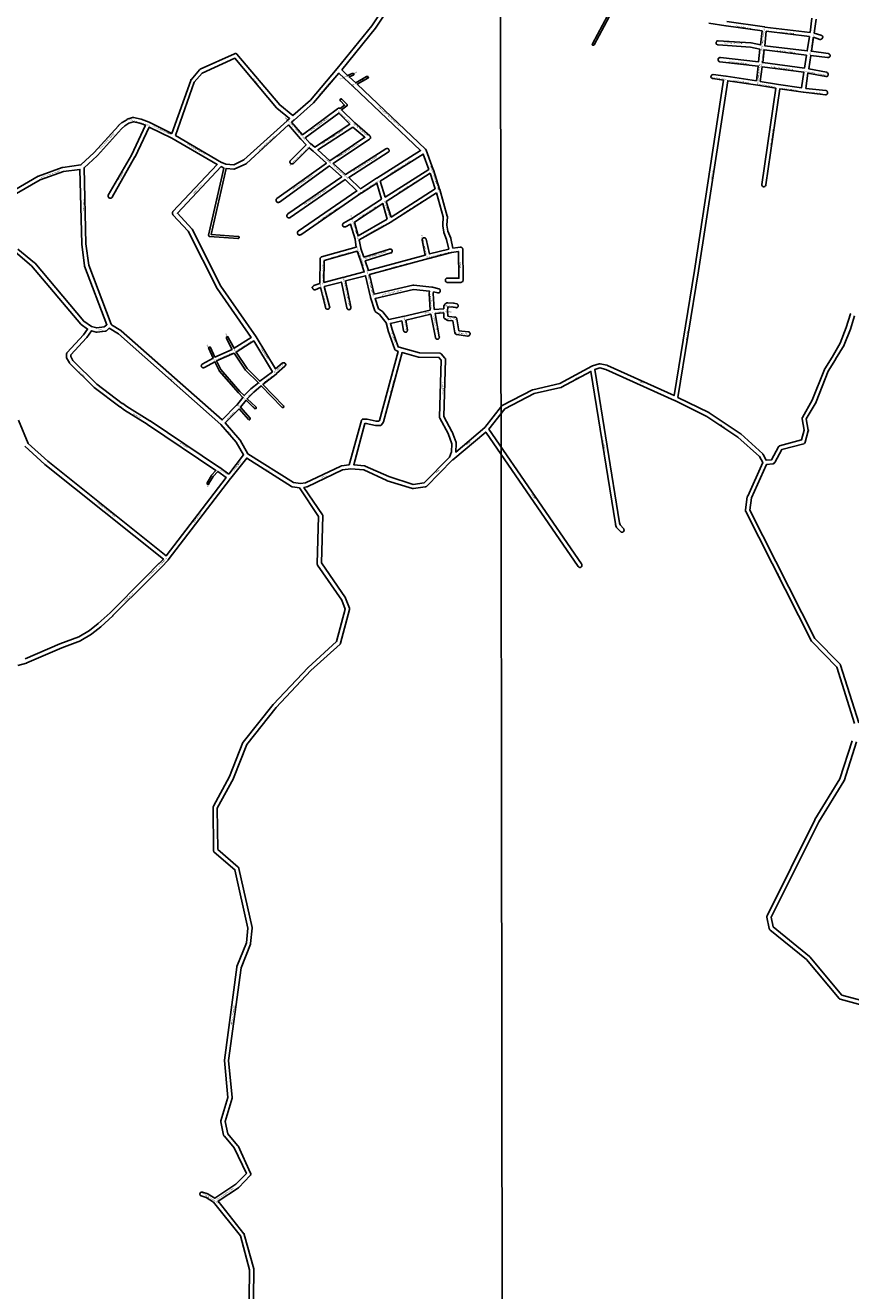
# Model space of a CAD drawing. Extents: x 171026 to 200000, y 1646564 to 1690907.
# Drawn here: x 184186 to 186541, y 1664234 to 1667842 of the extents above; entities that cross this region are included whole.
import ezdxf

# ---------------------------------------------------------------- set-up
doc = ezdxf.new("R2010")
doc.units = 0
doc.header["$MEASUREMENT"] = 0
for name, color, linetype in [('LOGRADOURO', 170, 'Continuous'), ('MALHA10', 1, 'Continuous'), ('Quadras', 7, 'Continuous')]:
    doc.layers.add(name, color=color, linetype=linetype)

# ---------------------------------------------------------------- blocks, each defined once
blk = doc.blocks.new('MALHA10')
at = {"layer": 'MALHA10', "extrusion": (-1.22461e-16, 0, -1)}
blk.add_line((185548.3, 1663200), (185541, 1668743), dxfattribs=at)

msp = doc.modelspace()

# ---------------------------------------------------------------- linework, layer by layer
at = {"layer": 'Quadras', "color": 7, "linetype": 'Continuous'}
for points in [[(184156, 1667373), (184223, 1667412), (184224, 1667412), (184291, 1667437), (184292, 1667437), (184293, 1667437), (184345, 1667444), (184383, 1667479), (184452, 1667555), (184452, 1667556), (184462, 1667565), (184462, 1667565), (184463, 1667565), (184476, 1667573), (184476, 1667573), (184477, 1667574), (184492, 1667579), (184493, 1667579), (184494, 1667579), (184495, 1667579), (184496, 1667579), (184516, 1667574), (184517, 1667574), (184540, 1667566), (184540, 1667565), (184541, 1667565), (184604, 1667534), (184658, 1667685), (184658, 1667686), (184658, 1667687), (184659, 1667687), (184683, 1667715), (184684, 1667716), (184685, 1667716), (184685, 1667717), (184783, 1667761), (184784, 1667762), (184785, 1667762), (184786, 1667762), (184787, 1667762), (184788, 1667761), (184789, 1667761), (184790, 1667760), (184790, 1667760), (184912, 1667615), (184949, 1667585), (185000, 1667629), (185076, 1667719), (185175, 1667841), (185318, 1668056)], [(185331, 1668054), (185185, 1667834), (185185, 1667834), (185089, 1667715)], [(185866, 1667893), (185809, 1667786), (185809, 1667786), (185808, 1667785), (185808, 1667785), (185808, 1667785), (185807, 1667785), (185807, 1667785), (185806, 1667785), (185806, 1667785), (185805, 1667785), (185805, 1667785), (185804, 1667786), (185804, 1667786), (185804, 1667787), (185804, 1667787), (185803, 1667788), (185804, 1667788), (185804, 1667789), (185804, 1667789), (185861, 1667896)], [(185089, 1667715), (185105, 1667699), (185119, 1667705), (185120, 1667705), (185120, 1667705), (185121, 1667705), (185121, 1667705), (185122, 1667705), (185122, 1667705), (185123, 1667704), (185123, 1667704), (185123, 1667703), (185123, 1667703), (185123, 1667702), (185123, 1667702), (185123, 1667701), (185123, 1667701), (185123, 1667701), (185122, 1667700), (185122, 1667700), (185122, 1667700), (185110, 1667695), (185129, 1667678), (185160, 1667696), (185161, 1667696), (185161, 1667696), (185162, 1667696), (185162, 1667696), (185163, 1667696), (185163, 1667696), (185164, 1667695), (185164, 1667695), (185164, 1667695), (185164, 1667694), (185165, 1667694), (185165, 1667693), (185165, 1667693), (185164, 1667692), (185164, 1667692), (185164, 1667691), (185164, 1667691), (185163, 1667691), (185133, 1667674), (185328, 1667489), (185328, 1667488), (185329, 1667488), (185329, 1667487), (185330, 1667486), (185350, 1667431), (185350, 1667431), (185351, 1667430), (185368, 1667375), (185369, 1667374), (185390, 1667298), (185390, 1667297), (185391, 1667297), (185391, 1667296), (185389, 1667272), (185392, 1667255), (185400, 1667235), (185400, 1667234), (185406, 1667207), (185420, 1667208), (185427, 1667209), (185428, 1667209), (185429, 1667209), (185430, 1667209), (185431, 1667208), (185432, 1667208), (185433, 1667207), (185433, 1667206), (185434, 1667205), (185434, 1667204), (185434, 1667203), (185435, 1667115), (185435, 1667114), (185435, 1667114), (185434, 1667113), (185434, 1667112), (185433, 1667111), (185432, 1667111), (185432, 1667110), (185431, 1667110), (185430, 1667109), (185429, 1667109), (185391, 1667109), (185389, 1667109), (185388, 1667110), (185388, 1667110), (185387, 1667111), (185386, 1667111), (185385, 1667112), (185385, 1667113), (185385, 1667114), (185385, 1667115), (185385, 1667116), (185385, 1667117), (185385, 1667118), (185386, 1667119), (185387, 1667120), (185387, 1667120), (185388, 1667121), (185389, 1667121), (185390, 1667121), (185423, 1667121), (185422, 1667197), (185421, 1667197), (185403, 1667194), (185402, 1667194), (185337, 1667177), (185336, 1667177), (185336, 1667177), (185168, 1667131), (185181, 1667075), (185292, 1667101), (185294, 1667101), (185295, 1667101), (185346, 1667095), (185347, 1667095), (185347, 1667095), (185348, 1667095), (185348, 1667095), (185366, 1667091), (185367, 1667091), (185368, 1667090), (185368, 1667089), (185369, 1667089), (185370, 1667088), (185370, 1667087), (185370, 1667086), (185370, 1667085), (185370, 1667084), (185370, 1667083), (185370, 1667082), (185369, 1667081), (185368, 1667080), (185367, 1667080), (185366, 1667079), (185365, 1667079), (185364, 1667079), (185363, 1667079), (185351, 1667082), (185350, 1667077), (185353, 1667032), (185380, 1667034), (185380, 1667040), (185380, 1667041), (185380, 1667042), (185380, 1667043), (185381, 1667043), (185383, 1667047), (185384, 1667048), (185385, 1667048), (185385, 1667049), (185386, 1667049), (185389, 1667051), (185390, 1667051), (185391, 1667051), (185392, 1667051), (185408, 1667050), (185409, 1667050), (185409, 1667050), (185417, 1667048), (185418, 1667048), (185418, 1667047), (185419, 1667047), (185420, 1667046), (185420, 1667045), (185421, 1667044), (185421, 1667043), (185421, 1667042), (185421, 1667041), (185421, 1667040), (185420, 1667039), (185419, 1667038), (185419, 1667037), (185418, 1667037), (185417, 1667037), (185416, 1667036), (185415, 1667036), (185414, 1667037), (185407, 1667038), (185392, 1667039), (185392, 1667039), (185392, 1667038), (185391, 1667028), (185391, 1667028), (185392, 1667013), (185395, 1667012), (185411, 1667010), (185412, 1667010), (185413, 1667010), (185414, 1667010), (185415, 1667009), (185415, 1667009), (185416, 1667008), (185416, 1667007), (185417, 1667006), (185417, 1667005), (185423, 1666971), (185450, 1666968), (185451, 1666968), (185452, 1666968), (185452, 1666967), (185453, 1666966), (185454, 1666966), (185454, 1666965), (185455, 1666964), (185455, 1666963), (185455, 1666962), (185455, 1666961), (185454, 1666960), (185454, 1666959), (185453, 1666958), (185452, 1666957), (185451, 1666957), (185450, 1666956), (185449, 1666956), (185448, 1666956), (185417, 1666960), (185416, 1666960), (185416, 1666960), (185415, 1666961), (185414, 1666961), (185413, 1666962), (185413, 1666963), (185412, 1666964), (185412, 1666965), (185406, 1666999), (185392, 1667000), (185391, 1667000), (185391, 1667001), (185390, 1667001), (185383, 1667005), (185383, 1667005), (185382, 1667006), (185381, 1667007), (185381, 1667007), (185380, 1667008), (185380, 1667009), (185380, 1667010), (185380, 1667022), (185355, 1667020), (185367, 1666954), (185368, 1666953), (185367, 1666952), (185367, 1666951), (185367, 1666950), (185366, 1666949), (185365, 1666948), (185365, 1666948), (185364, 1666947), (185363, 1666947), (185362, 1666947), (185361, 1666947), (185360, 1666947), (185359, 1666948), (185358, 1666948), (185357, 1666949), (185356, 1666950), (185356, 1666951), (185356, 1666952), (185343, 1667018), (185272, 1667001), (185277, 1666974), (185277, 1666973), (185277, 1666972), (185276, 1666971), (185276, 1666970), (185275, 1666969), (185275, 1666968), (185274, 1666968), (185273, 1666967), (185272, 1666967), (185271, 1666967), (185270, 1666967), (185269, 1666967), (185268, 1666968), (185267, 1666968), (185266, 1666969), (185266, 1666970), (185265, 1666971), (185265, 1666972), (185260, 1666999), (185228, 1666992), (185233, 1666975), (185250, 1666925), (185259, 1666922), (185259, 1666922), (185311, 1666908), (185369, 1666907), (185370, 1666907), (185371, 1666906), (185372, 1666906), (185373, 1666905), (185373, 1666905), (185383, 1666893), (185384, 1666892), (185384, 1666892), (185385, 1666891), (185385, 1666890), (185385, 1666889), (185380, 1666727), (185403, 1666684), (185404, 1666683), (185415, 1666652), (185415, 1666651), (185415, 1666651), (185415, 1666650), (185414, 1666625), (185497, 1666695), (185545, 1666756), (185545, 1666757), (185546, 1666758), (185547, 1666758), (185633, 1666803), (185634, 1666803), (185634, 1666803), (185711, 1666821), (185802, 1666870), (185802, 1666870), (185803, 1666870), (185803, 1666870), (185804, 1666871), (185823, 1666877), (185824, 1666877), (185824, 1666877), (185825, 1666877), (185826, 1666877), (185845, 1666873), (185846, 1666873), (185847, 1666872), (186037, 1666786), (186095, 1667143), (186178, 1667686), (186148, 1667690), (186147, 1667690), (186146, 1667690), (186145, 1667691), (186144, 1667692), (186143, 1667692), (186143, 1667693), (186142, 1667694), (186142, 1667695), (186142, 1667696), (186143, 1667697), (186143, 1667698), (186144, 1667699), (186144, 1667700), (186145, 1667701), (186146, 1667701), (186147, 1667701), (186148, 1667702), (186149, 1667702), (186185, 1667697), (186185, 1667697), (186186, 1667697), (186272, 1667684), (186277, 1667726), (186168, 1667738), (186167, 1667738), (186166, 1667739), (186165, 1667739), (186164, 1667740), (186164, 1667741), (186163, 1667742), (186163, 1667743), (186163, 1667744), (186163, 1667745), (186163, 1667746), (186163, 1667747), (186164, 1667748), (186165, 1667748), (186165, 1667749), (186166, 1667749), (186167, 1667750), (186168, 1667750), (186169, 1667750), (186278, 1667738), (186282, 1667774), (186255, 1667780), (186163, 1667786), (186162, 1667786), (186161, 1667786), (186160, 1667787), (186159, 1667788), (186158, 1667788), (186158, 1667789), (186157, 1667790), (186157, 1667791), (186157, 1667792), (186157, 1667793), (186157, 1667794), (186158, 1667795), (186159, 1667796), (186159, 1667797), (186160, 1667797), (186161, 1667798), (186162, 1667798), (186163, 1667798), (186256, 1667792), (186257, 1667792), (186284, 1667786), (186288, 1667826), (186186, 1667841), (186185, 1667841), (186185, 1667841), (186136, 1667848)], [(186442, 1667860), (186437, 1667820), (186456, 1667814), (186457, 1667814), (186458, 1667813), (186459, 1667812), (186460, 1667812), (186460, 1667811), (186461, 1667810), (186461, 1667809), (186461, 1667808), (186461, 1667807), (186460, 1667806), (186460, 1667805), (186459, 1667804), (186458, 1667803), (186457, 1667803), (186456, 1667802), (186455, 1667802), (186454, 1667802), (186453, 1667802), (186435, 1667808), (186429, 1667768), (186477, 1667762), (186478, 1667761), (186479, 1667761), (186480, 1667760), (186480, 1667760), (186481, 1667759), (186481, 1667758), (186482, 1667757), (186482, 1667756), (186482, 1667755), (186482, 1667754), (186481, 1667753), (186481, 1667752), (186480, 1667751), (186479, 1667751), (186478, 1667750), (186477, 1667750), (186476, 1667750), (186475, 1667750), (186427, 1667756), (186421, 1667718), (186472, 1667708), (186473, 1667708), (186474, 1667707), (186475, 1667706), (186476, 1667706), (186476, 1667705), (186477, 1667704), (186477, 1667703), (186477, 1667702), (186477, 1667701), (186477, 1667700), (186476, 1667699), (186476, 1667698), (186475, 1667697), (186474, 1667697), (186473, 1667696), (186472, 1667696), (186471, 1667696), (186470, 1667696), (186419, 1667706), (186413, 1667662), (186470, 1667656), (186471, 1667656), (186472, 1667655), (186473, 1667655), (186474, 1667654), (186474, 1667653), (186475, 1667652), (186475, 1667651), (186475, 1667650), (186475, 1667649), (186475, 1667648), (186475, 1667647), (186474, 1667646), (186474, 1667646), (186473, 1667645), (186472, 1667645), (186471, 1667644), (186470, 1667644), (186469, 1667644), (186406, 1667651), (186405, 1667651), (186339, 1667661), (186299, 1667387), (186299, 1667385), (186298, 1667385), (186298, 1667384), (186297, 1667383), (186296, 1667382), (186295, 1667382), (186294, 1667381), (186293, 1667381), (186292, 1667381), (186291, 1667382), (186290, 1667382), (186289, 1667383), (186289, 1667383), (186288, 1667384), (186288, 1667385), (186287, 1667386), (186287, 1667387), (186287, 1667388), (186327, 1667663), (186276, 1667671), (186190, 1667684), (186107, 1667142), (186048, 1666781), (186136, 1666738), (186137, 1666737), (186226, 1666678), (186227, 1666677), (186290, 1666620), (186290, 1666619), (186291, 1666618), (186300, 1666602), (186315, 1666603), (186335, 1666640), (186335, 1666641), (186336, 1666641), (186337, 1666642), (186338, 1666642), (186338, 1666643), (186401, 1666660), (186408, 1666688), (186402, 1666720), (186402, 1666721), (186402, 1666722), (186402, 1666723), (186403, 1666724), (186403, 1666724), (186431, 1666773), (186466, 1666861), (186466, 1666862), (186467, 1666862), (186488, 1666896), (186511, 1666936), (186528, 1666980), (186540, 1667019), (186541, 1667020)], [(186188, 1667853), (186295, 1667838), (186296, 1667837), (186296, 1667837), (186425, 1667822), (186430, 1667862)], [(186423, 1667810), (186300, 1667825), (186296, 1667784), (186417, 1667769), (186423, 1667810)], [(186415, 1667757), (186294, 1667772), (186290, 1667736), (186409, 1667720), (186415, 1667757)], [(184758, 1667446), (184781, 1667444), (184810, 1667458), (184933, 1667570), (184933, 1667571), (184933, 1667571), (184940, 1667576), (184904, 1667606), (184903, 1667607), (184784, 1667748), (184691, 1667706), (184668, 1667680), (184615, 1667528), (184746, 1667451), (184747, 1667451), (184758, 1667446)], [(184946, 1667566), (184977, 1667530), (185077, 1667604), (185078, 1667605), (185078, 1667605), (185079, 1667606), (185080, 1667606), (185081, 1667606), (185082, 1667606), (185083, 1667606), (185084, 1667605), (185097, 1667614), (185085, 1667627), (185084, 1667627), (185084, 1667628), (185084, 1667628), (185084, 1667629), (185084, 1667629), (185084, 1667630), (185084, 1667630), (185084, 1667630), (185084, 1667631), (185085, 1667631), (185085, 1667631), (185086, 1667632), (185086, 1667632), (185087, 1667632), (185087, 1667632), (185088, 1667632), (185088, 1667632), (185088, 1667631), (185089, 1667631), (185104, 1667616), (185104, 1667616), (185104, 1667615), (185104, 1667615), (185104, 1667614), (185104, 1667614), (185104, 1667613), (185104, 1667613), (185104, 1667612), (185104, 1667612), (185103, 1667612), (185088, 1667601), (185126, 1667564), (185126, 1667564), (185169, 1667527), (185170, 1667526), (185170, 1667525), (185171, 1667524), (185171, 1667523), (185171, 1667522), (185171, 1667521), (185171, 1667520), (185170, 1667519), (185170, 1667519), (185169, 1667518), (185168, 1667517), (185064, 1667448), (185100, 1667417), (185215, 1667490), (185216, 1667490), (185217, 1667491), (185218, 1667491), (185219, 1667491), (185220, 1667491), (185221, 1667490), (185222, 1667490), (185222, 1667489), (185223, 1667488), (185223, 1667487), (185224, 1667486), (185224, 1667485), (185224, 1667484), (185224, 1667483), (185223, 1667482), (185223, 1667481), (185222, 1667480), (185221, 1667480), (185109, 1667408), (185142, 1667376), (185188, 1667406), (185189, 1667406), (185189, 1667406), (185314, 1667485), (185122, 1667668), (185122, 1667668), (185097, 1667690), (185097, 1667690), (185096, 1667691), (185081, 1667706), (185008, 1667621), (185008, 1667621), (184953, 1667572), (184952, 1667572), (184946, 1667566)], [(186407, 1667708), (186288, 1667724), (186283, 1667682), (186335, 1667673), (186401, 1667664), (186407, 1667708)], [(185000, 1667505), (185012, 1667495), (185112, 1667560), (185081, 1667592), (184985, 1667521), (184999, 1667505), (185000, 1667505), (185000, 1667505)], [(184432, 1666988), (184459, 1666972), (184460, 1666971), (184460, 1666971), (184748, 1666717), (184789, 1666759), (184790, 1666759), (184807, 1666781), (184794, 1666794), (184794, 1666794), (184739, 1666857), (184739, 1666857), (184739, 1666858), (184727, 1666882), (184697, 1666866), (184696, 1666866), (184695, 1666865), (184694, 1666865), (184693, 1666865), (184692, 1666866), (184691, 1666866), (184690, 1666867), (184690, 1666867), (184689, 1666868), (184689, 1666869), (184688, 1666870), (184688, 1666871), (184689, 1666872), (184689, 1666873), (184689, 1666874), (184690, 1666875), (184691, 1666876), (184691, 1666876), (184722, 1666893), (184710, 1666920), (184709, 1666921), (184709, 1666921), (184709, 1666922), (184709, 1666922), (184710, 1666923), (184710, 1666923), (184710, 1666924), (184710, 1666924), (184711, 1666924), (184711, 1666924), (184712, 1666924), (184712, 1666924), (184713, 1666924), (184713, 1666924), (184714, 1666924), (184714, 1666924), (184715, 1666924), (184715, 1666923), (184715, 1666923), (184727, 1666896), (184776, 1666918), (184760, 1666949), (184760, 1666950), (184760, 1666950), (184760, 1666951), (184760, 1666951), (184760, 1666952), (184760, 1666952), (184760, 1666953), (184761, 1666953), (184761, 1666953), (184762, 1666953), (184762, 1666954), (184763, 1666954), (184763, 1666954), (184764, 1666954), (184764, 1666953), (184764, 1666953), (184765, 1666953), (184765, 1666952), (184765, 1666952), (184782, 1666921), (184831, 1666952), (184734, 1667092), (184734, 1667092), (184651, 1667255), (184607, 1667302), (184607, 1667303), (184606, 1667304), (184606, 1667305), (184606, 1667306), (184606, 1667307), (184606, 1667308), (184606, 1667309), (184607, 1667310), (184607, 1667311), (184734, 1667445), (184604, 1667520), (184604, 1667520), (184540, 1667552), (184500, 1667467), (184499, 1667467), (184434, 1667352), (184433, 1667351), (184433, 1667350), (184432, 1667350), (184431, 1667349), (184430, 1667349), (184429, 1667349), (184428, 1667349), (184427, 1667349), (184426, 1667350), (184425, 1667350), (184424, 1667351), (184424, 1667352), (184423, 1667353), (184423, 1667354), (184423, 1667355), (184423, 1667356), (184423, 1667357), (184423, 1667358), (184489, 1667472), (184529, 1667557), (184513, 1667563), (184495, 1667567), (184482, 1667563), (184470, 1667555), (184461, 1667547), (184392, 1667471), (184391, 1667470), (184354, 1667436), (184359, 1667219), (184367, 1667158), (184431, 1666990), (184432, 1666989), (184432, 1666988)], [(185110, 1666589), (185145, 1666715), (185145, 1666716), (185146, 1666717), (185146, 1666717), (185147, 1666718), (185148, 1666719), (185149, 1666719), (185150, 1666719), (185150, 1666719), (185159, 1666719), (185161, 1666719), (185161, 1666719), (185187, 1666713), (185195, 1666713), (185197, 1666715), (185250, 1666912), (185244, 1666915), (185243, 1666915), (185242, 1666916), (185241, 1666917), (185240, 1666917), (185240, 1666918), (185221, 1666971), (185221, 1666972), (185216, 1666994), (185197, 1667017), (185185, 1667025), (185185, 1667026), (185184, 1667027), (185184, 1667027), (185183, 1667028), (185171, 1667066), (185171, 1667067), (185157, 1667128), (185100, 1667113), (185115, 1667039), (185115, 1667038), (185115, 1667037), (185115, 1667036), (185115, 1667035), (185114, 1667034), (185113, 1667033), (185113, 1667032), (185112, 1667032), (185111, 1667032), (185110, 1667031), (185109, 1667031), (185108, 1667032), (185107, 1667032), (185106, 1667032), (185105, 1667033), (185105, 1667034), (185104, 1667034), (185104, 1667035), (185103, 1667036), (185088, 1667110), (185039, 1667097), (185054, 1667040), (185055, 1667039), (185055, 1667038), (185054, 1667037), (185054, 1667036), (185053, 1667035), (185053, 1667035), (185052, 1667034), (185051, 1667033), (185050, 1667033), (185049, 1667033), (185048, 1667033), (185047, 1667033), (185046, 1667033), (185045, 1667034), (185044, 1667034), (185044, 1667035), (185043, 1667036), (185043, 1667037), (185028, 1667094), (185013, 1667088), (185012, 1667088), (185011, 1667088), (185010, 1667088), (185009, 1667088), (185008, 1667089), (185008, 1667090), (185007, 1667090), (185006, 1667091), (185006, 1667092), (185005, 1667093), (185005, 1667094), (185005, 1667095), (185006, 1667096), (185006, 1667097), (185007, 1667098), (185008, 1667099), (185008, 1667099), (185009, 1667100), (185026, 1667106), (185027, 1667176), (185027, 1667177), (185027, 1667178), (185028, 1667179), (185028, 1667179), (185029, 1667180), (185030, 1667181), (185030, 1667181), (185031, 1667182), (185130, 1667209), (185127, 1667231), (185127, 1667232), (185114, 1667275), (185100, 1667267), (185099, 1667267), (185098, 1667267), (185097, 1667267), (185096, 1667267), (185095, 1667267), (185094, 1667267), (185093, 1667268), (185093, 1667269), (185092, 1667270), (185092, 1667271), (185091, 1667272), (185091, 1667273), (185091, 1667274), (185092, 1667275), (185092, 1667276), (185093, 1667277), (185094, 1667277), (185094, 1667278), (185114, 1667289), (185115, 1667289), (185202, 1667346), (185189, 1667392), (185146, 1667364), (185145, 1667364), (185145, 1667364), (185145, 1667364), (184972, 1667245), (184971, 1667245), (184970, 1667245), (184969, 1667244), (184968, 1667244), (184967, 1667245), (184966, 1667245), (184965, 1667245), (184964, 1667246), (184964, 1667247), (184963, 1667248), (184963, 1667249), (184963, 1667250), (184963, 1667251), (184963, 1667252), (184963, 1667253), (184964, 1667254), (184964, 1667255), (184965, 1667255), (185132, 1667370), (185099, 1667402), (184942, 1667294), (184941, 1667293), (184940, 1667293), (184939, 1667293), (184938, 1667293), (184937, 1667293), (184936, 1667293), (184935, 1667294), (184934, 1667295), (184933, 1667295), (184933, 1667296), (184932, 1667297), (184932, 1667298), (184932, 1667299), (184932, 1667300), (184933, 1667301), (184933, 1667302), (184934, 1667303), (184935, 1667304), (185089, 1667410), (185054, 1667441), (184911, 1667338), (184910, 1667338), (184909, 1667337), (184908, 1667337), (184907, 1667337), (184906, 1667337), (184905, 1667338), (184904, 1667338), (184903, 1667339), (184903, 1667340), (184902, 1667341), (184902, 1667341), (184902, 1667343), (184902, 1667344), (184902, 1667345), (184902, 1667346), (184903, 1667347), (184903, 1667347), (184904, 1667348), (185045, 1667449), (185007, 1667483), (185007, 1667483), (184996, 1667493), (184951, 1667448), (184950, 1667448), (184950, 1667447), (184949, 1667447), (184948, 1667447), (184947, 1667447), (184946, 1667447), (184945, 1667447), (184944, 1667448), (184943, 1667448), (184942, 1667449), (184942, 1667450), (184941, 1667451), (184941, 1667452), (184941, 1667453), (184941, 1667454), (184941, 1667454), (184942, 1667455), (184942, 1667456), (184943, 1667457), (184987, 1667501), (184972, 1667517), (184972, 1667518), (184971, 1667518), (184937, 1667558), (184817, 1667448), (184816, 1667448), (184816, 1667447), (184784, 1667433), (184783, 1667432), (184782, 1667432), (184781, 1667432), (184759, 1667434), (184716, 1667246), (184793, 1667240), (184794, 1667240), (184794, 1667240), (184795, 1667240), (184795, 1667239), (184795, 1667239), (184796, 1667239), (184796, 1667238), (184796, 1667238), (184796, 1667237), (184796, 1667237), (184796, 1667236), (184795, 1667236), (184795, 1667235), (184795, 1667235), (184794, 1667235), (184794, 1667234), (184793, 1667234), (184793, 1667234), (184712, 1667240), (184712, 1667240), (184711, 1667240), (184711, 1667240), (184710, 1667241), (184710, 1667241), (184710, 1667242), (184710, 1667242), (184709, 1667243), (184709, 1667243), (184709, 1667244), (184753, 1667435), (184745, 1667439), (184620, 1667306), (184661, 1667262), (184661, 1667262), (184662, 1667261), (184744, 1667098), (184845, 1666954), (184845, 1666954), (184845, 1666954), (184900, 1666862), (184919, 1666879), (184920, 1666880), (184921, 1666880), (184922, 1666880), (184923, 1666880), (184924, 1666880), (184925, 1666880), (184926, 1666880), (184926, 1666879), (184927, 1666879), (184928, 1666878), (184928, 1666877), (184929, 1666876), (184929, 1666875), (184929, 1666874), (184929, 1666873), (184928, 1666872), (184928, 1666871), (184927, 1666870), (184903, 1666849), (184903, 1666848), (184902, 1666848), (184902, 1666848), (184902, 1666847), (184864, 1666818), (184923, 1666757), (184923, 1666756), (184923, 1666756), (184923, 1666756), (184924, 1666755), (184924, 1666755), (184924, 1666754), (184923, 1666754), (184923, 1666753), (184923, 1666753), (184922, 1666752), (184922, 1666752), (184922, 1666752), (184921, 1666752), (184921, 1666752), (184920, 1666752), (184920, 1666752), (184919, 1666752), (184919, 1666752), (184918, 1666753), (184859, 1666814), (184838, 1666796), (184819, 1666777), (184844, 1666754), (184845, 1666753), (184845, 1666753), (184845, 1666752), (184845, 1666752), (184845, 1666751), (184845, 1666751), (184845, 1666750), (184845, 1666750), (184845, 1666750), (184844, 1666749), (184844, 1666749), (184843, 1666749), (184843, 1666749), (184842, 1666749), (184842, 1666749), (184841, 1666749), (184841, 1666749), (184841, 1666749), (184840, 1666749), (184816, 1666773), (184800, 1666753), (184828, 1666722), (184828, 1666722), (184828, 1666721), (184828, 1666721), (184828, 1666720), (184828, 1666720), (184828, 1666719), (184828, 1666719), (184828, 1666719), (184827, 1666718), (184827, 1666718), (184827, 1666718), (184826, 1666717), (184826, 1666717), (184825, 1666717), (184825, 1666718), (184824, 1666718), (184824, 1666718), (184823, 1666718), (184796, 1666748), (184756, 1666708), (184798, 1666660), (184799, 1666659), (184821, 1666620), (184951, 1666538), (184971, 1666535), (184986, 1666537), (185086, 1666585), (185087, 1666585), (185088, 1666586), (185110, 1666589)], [(185121, 1667552), (185021, 1667487), (185055, 1667456), (185155, 1667523), (185121, 1667552)], [(185199, 1667398), (185213, 1667352), (185337, 1667431), (185321, 1667475), (185199, 1667398)], [(184375, 1666983), (184390, 1666979), (184411, 1666982), (184419, 1666988), (184355, 1667155), (184355, 1667156), (184355, 1667156), (184347, 1667218), (184347, 1667219), (184342, 1667431), (184295, 1667425), (184229, 1667401), (184161, 1667362)], [(185341, 1667420), (185216, 1667340), (185230, 1667295), (185355, 1667376), (185341, 1667420)], [(185219, 1667289), (185206, 1667334), (185125, 1667281), (185136, 1667242), (185219, 1667289)], [(185359, 1667364), (185230, 1667282), (185230, 1667281), (185229, 1667281), (185139, 1667230), (185143, 1667207), (185143, 1667206), (185152, 1667181), (185225, 1667204), (185226, 1667204), (185227, 1667204), (185228, 1667204), (185229, 1667204), (185230, 1667203), (185231, 1667203), (185232, 1667202), (185232, 1667201), (185233, 1667201), (185233, 1667200), (185233, 1667199), (185233, 1667198), (185233, 1667197), (185232, 1667196), (185232, 1667195), (185231, 1667194), (185231, 1667193), (185230, 1667193), (185229, 1667193), (185156, 1667170), (185165, 1667143), (185327, 1667187), (185318, 1667229), (185318, 1667230), (185318, 1667231), (185318, 1667232), (185318, 1667233), (185319, 1667234), (185320, 1667235), (185320, 1667235), (185321, 1667236), (185322, 1667236), (185323, 1667236), (185324, 1667236), (185325, 1667236), (185326, 1667236), (185327, 1667236), (185328, 1667235), (185328, 1667234), (185329, 1667234), (185329, 1667233), (185330, 1667232), (185339, 1667190), (185394, 1667204), (185388, 1667231), (185380, 1667251), (185380, 1667252), (185377, 1667270), (185377, 1667271), (185377, 1667272), (185378, 1667296), (185359, 1667364)], [(184167, 1666716), (184194, 1666650), (184250, 1666599), (184588, 1666329), (184759, 1666553), (184735, 1666570), (184722, 1666555), (184710, 1666535), (184710, 1666534), (184709, 1666534), (184709, 1666533), (184709, 1666533), (184708, 1666533), (184708, 1666533), (184707, 1666533), (184706, 1666533), (184706, 1666533), (184706, 1666534), (184705, 1666534), (184705, 1666534), (184705, 1666535), (184705, 1666535), (184705, 1666536), (184705, 1666536), (184705, 1666537), (184705, 1666537), (184717, 1666558), (184717, 1666559), (184717, 1666559), (184730, 1666573), (184535, 1666704), (184535, 1666704), (184535, 1666704), (184534, 1666705), (184469, 1666745), (184469, 1666745), (184457, 1666754), (184457, 1666754), (184456, 1666754), (184383, 1666809), (184382, 1666810), (184313, 1666878), (184312, 1666879), (184312, 1666880), (184304, 1666894), (184304, 1666895), (184304, 1666896), (184304, 1666897), (184304, 1666897), (184304, 1666905), (184304, 1666906), (184305, 1666907), (184305, 1666908), (184306, 1666909), (184352, 1666959), (184364, 1666976), (184346, 1666989), (184345, 1666989), (184345, 1666990), (184204, 1667156), (184158, 1667195)], [(184165, 1667204), (184212, 1667165), (184213, 1667165), (184353, 1666998), (184375, 1666983)], [(185142, 1667171), (185133, 1667198), (185039, 1667171), (185038, 1667109), (185091, 1667123), (185092, 1667123), (185092, 1667123), (185153, 1667139), (185142, 1667171)], [(185206, 1667025), (185223, 1667003), (185263, 1667012), (185264, 1667012), (185264, 1667012), (185341, 1667030), (185338, 1667077), (185338, 1667077), (185338, 1667078), (185339, 1667084), (185294, 1667089), (185184, 1667063), (185194, 1667034), (185205, 1667026), (185205, 1667026), (185206, 1667025)], [(186552, 1667014), (186540, 1666976), (186540, 1666976), (186522, 1666931), (186522, 1666930), (186498, 1666890), (186498, 1666889), (186477, 1666856), (186442, 1666768), (186442, 1666767), (186414, 1666720), (186420, 1666688), (186421, 1666687), (186421, 1666687), (186420, 1666686), (186411, 1666653), (186411, 1666652), (186410, 1666652), (186410, 1666651), (186409, 1666650), (186408, 1666650), (186407, 1666649), (186344, 1666632), (186324, 1666595), (186323, 1666594), (186323, 1666593), (186322, 1666593), (186321, 1666592), (186320, 1666592), (186319, 1666592), (186301, 1666590), (186258, 1666495), (186253, 1666459), (186439, 1666093), (186511, 1666020), (186511, 1666019), (186512, 1666018), (186512, 1666017), (186564, 1665853)], [(184767, 1666562), (184809, 1666617), (184788, 1666653), (184744, 1666704), (184744, 1666704), (184744, 1666704), (184452, 1666962), (184425, 1666978), (184418, 1666971), (184417, 1666971), (184416, 1666970), (184415, 1666970), (184414, 1666970), (184391, 1666967), (184390, 1666967), (184389, 1666967), (184388, 1666967), (184375, 1666971), (184362, 1666952), (184361, 1666951), (184316, 1666902), (184316, 1666898), (184322, 1666886), (184390, 1666819), (184463, 1666764), (184464, 1666764), (184464, 1666764), (184476, 1666755), (184541, 1666714), (184541, 1666714), (184541, 1666714), (184542, 1666714), (184740, 1666581), (184740, 1666581), (184740, 1666581), (184741, 1666581), (184767, 1666562)], [(184819, 1666863), (184855, 1666827), (184891, 1666854), (184838, 1666942), (184788, 1666910), (184819, 1666863)], [(184830, 1666805), (184851, 1666823), (184814, 1666859), (184814, 1666859), (184814, 1666859), (184782, 1666907), (184732, 1666885), (184744, 1666861), (184798, 1666798), (184811, 1666786), (184829, 1666804), (184830, 1666805)], [(185308, 1666896), (185261, 1666909), (185208, 1666711), (185208, 1666710), (185207, 1666709), (185207, 1666709), (185202, 1666703), (185202, 1666702), (185201, 1666702), (185200, 1666701), (185199, 1666701), (185199, 1666701), (185198, 1666701), (185186, 1666701), (185185, 1666701), (185185, 1666701), (185159, 1666707), (185155, 1666707), (185123, 1666589), (185154, 1666586), (185155, 1666586), (185156, 1666585), (185223, 1666555), (185293, 1666533), (185324, 1666537), (185396, 1666611), (185402, 1666626), (185403, 1666649), (185393, 1666678), (185369, 1666722), (185368, 1666723), (185368, 1666724), (185368, 1666725), (185368, 1666725), (185373, 1666887), (185366, 1666895), (185310, 1666896), (185309, 1666896), (185308, 1666896)], [(186038, 1666772), (185842, 1666861), (185825, 1666865), (185811, 1666861), (185881, 1666423), (185883, 1666418), (185893, 1666407), (185894, 1666406), (185894, 1666405), (185894, 1666404), (185895, 1666403), (185895, 1666402), (185894, 1666401), (185894, 1666400), (185894, 1666399), (185893, 1666399), (185892, 1666398), (185891, 1666397), (185891, 1666397), (185890, 1666397), (185889, 1666397), (185888, 1666397), (185887, 1666397), (185886, 1666397), (185885, 1666398), (185884, 1666399), (185873, 1666410), (185873, 1666411), (185872, 1666412), (185872, 1666412), (185870, 1666419), (185870, 1666420), (185800, 1666855), (185716, 1666810), (185715, 1666809), (185714, 1666809), (185638, 1666792), (185554, 1666748), (185509, 1666690), (185773, 1666306), (185774, 1666305), (185774, 1666304), (185774, 1666303), (185774, 1666302), (185774, 1666301), (185774, 1666300), (185774, 1666299), (185773, 1666298), (185772, 1666298), (185771, 1666297), (185771, 1666297), (185770, 1666296), (185769, 1666296), (185768, 1666296), (185767, 1666296), (185766, 1666297), (185765, 1666297), (185764, 1666298), (185763, 1666299), (185500, 1666682), (185406, 1666603), (185405, 1666603), (185331, 1666527), (185330, 1666527), (185329, 1666526), (185328, 1666526), (185327, 1666526), (185294, 1666521), (185293, 1666521), (185292, 1666521), (185291, 1666521), (185219, 1666543), (185218, 1666544), (185152, 1666574), (185115, 1666577), (185115, 1666577), (185091, 1666574), (184990, 1666526), (184990, 1666526), (184989, 1666526), (184981, 1666524), (185034, 1666446), (185034, 1666446), (185035, 1666445), (185035, 1666444), (185035, 1666443), (185031, 1666309), (185100, 1666209), (185100, 1666208), (185100, 1666208), (185111, 1666180), (185111, 1666179), (185111, 1666178), (185111, 1666177), (185111, 1666176), (185085, 1666080), (185085, 1666079), (185085, 1666078), (185084, 1666078), (185084, 1666077), (185001, 1666002), (184902, 1665897), (184818, 1665791), (184780, 1665695), (184780, 1665694), (184734, 1665610), (184735, 1665492), (184793, 1665441), (184794, 1665441), (184794, 1665440), (184795, 1665439), (184795, 1665438), (184833, 1665269), (184833, 1665268), (184833, 1665267), (184829, 1665224), (184829, 1665223), (184829, 1665222), (184802, 1665154), (184766, 1664890), (184776, 1664785), (184776, 1664784), (184776, 1664783), (184776, 1664783), (184756, 1664716), (184764, 1664681), (184792, 1664648), (184792, 1664647), (184793, 1664647), (184829, 1664569), (184830, 1664568), (184830, 1664567), (184830, 1664566), (184830, 1664565), (184829, 1664564), (184829, 1664563), (184828, 1664562), (184795, 1664528), (184795, 1664528), (184794, 1664527), (184736, 1664489), (184810, 1664396), (184811, 1664396), (184811, 1664395), (184811, 1664394), (184838, 1664296), (184838, 1664295), (184838, 1664294), (184835, 1664052)], [(186552, 1665851), (186501, 1666012), (186430, 1666085), (186429, 1666086), (186429, 1666086), (186242, 1666456), (186241, 1666456), (186241, 1666457), (186241, 1666458), (186241, 1666459), (186246, 1666498), (186246, 1666498), (186247, 1666499), (186290, 1666595), (186281, 1666612), (186219, 1666668), (186130, 1666727), (186039, 1666772), (186039, 1666772), (186038, 1666772)], [(184186, 1666035), (184285, 1666078), (184285, 1666078), (184339, 1666098), (184369, 1666116), (184394, 1666136), (184428, 1666167), (184528, 1666267), (184567, 1666307), (184568, 1666307), (184580, 1666320), (184242, 1666590), (184242, 1666590), (184185, 1666642)], [(184946, 1666527), (184818, 1666608), (184773, 1666551), (184773, 1666550), (184772, 1666550), (184594, 1666318), (184594, 1666317), (184593, 1666316), (184576, 1666298), (184576, 1666298), (184537, 1666259), (184436, 1666159), (184436, 1666158), (184402, 1666127), (184402, 1666127), (184376, 1666107), (184375, 1666106), (184345, 1666088), (184344, 1666087), (184290, 1666067), (184191, 1666024), (184190, 1666023), (184165, 1666016)], [(184823, 1664050), (184826, 1664293), (184800, 1664390), (184723, 1664486), (184702, 1664499), (184688, 1664504), (184687, 1664504), (184687, 1664505), (184686, 1664505), (184685, 1664506), (184685, 1664507), (184684, 1664508), (184684, 1664509), (184684, 1664510), (184685, 1664511), (184685, 1664512), (184686, 1664513), (184686, 1664514), (184687, 1664515), (184688, 1664515), (184689, 1664515), (184690, 1664515), (184691, 1664515), (184692, 1664515), (184707, 1664510), (184708, 1664509), (184708, 1664509), (184727, 1664497), (184787, 1664537), (184817, 1664568), (184782, 1664641), (184754, 1664674), (184753, 1664675), (184753, 1664676), (184752, 1664677), (184744, 1664715), (184744, 1664716), (184744, 1664717), (184744, 1664718), (184764, 1664785), (184754, 1664890), (184754, 1664890), (184754, 1664891), (184790, 1665156), (184790, 1665157), (184790, 1665158), (184817, 1665226), (184821, 1665267), (184784, 1665434), (184725, 1665484), (184724, 1665485), (184724, 1665486), (184723, 1665487), (184723, 1665488), (184723, 1665489), (184722, 1665612), (184722, 1665613), (184722, 1665614), (184723, 1665615), (184769, 1665700), (184807, 1665797), (184807, 1665797), (184808, 1665798), (184893, 1665905), (184893, 1665905), (184993, 1666011), (184993, 1666011), (185074, 1666085), (185099, 1666177), (185089, 1666203), (185020, 1666303), (185020, 1666304), (185019, 1666305), (185019, 1666306), (185019, 1666307), (185023, 1666441), (184968, 1666523), (184948, 1666526), (184947, 1666526), (184946, 1666527), (184946, 1666527)], [(186710, 1665011), (186511, 1665065), (186510, 1665065), (186509, 1665066), (186508, 1665066), (186508, 1665067), (186415, 1665178), (186310, 1665263), (186310, 1665264), (186309, 1665265), (186309, 1665265), (186308, 1665266), (186302, 1665299), (186302, 1665300), (186302, 1665301), (186302, 1665302), (186303, 1665303), (186439, 1665576), (186439, 1665577), (186510, 1665693), (186545, 1665802)], [(186557, 1665799), (186522, 1665688), (186521, 1665688), (186521, 1665687), (186450, 1665571), (186314, 1665299), (186320, 1665271), (186423, 1665187), (186424, 1665186), (186516, 1665076), (186714, 1665023)]]:
    msp.add_lwpolyline(points, dxfattribs=at)

# ---------------------------------------------------------------- block references
at = {"lineweight": 0}
msp.add_blockref('MALHA10', (0, 0), dxfattribs=at)

# ---------------------------------------------------------------- texts
at = {"layer": 'LOGRADOURO'}
for s, rotation, p in [('OSCAR PRATES TORMA', 352, (186213, 1667838)), ('SOLEDADE NUNES DE CARVALHO', 83, (186288, 1667770)), ('OSCAR PRATES TORMA', 354, (186338, 1667821)), ('JAIME LINO DOS SANTOS FILHO', 81, (186426, 1667756)), ('LEONILDA FLORES RUBENS', 357, (186181, 1667791)), ('SOLEDADE NUNES DE CARVALHO', 83, (186287, 1667720)), ('LEONILDA FLORES RUBENS', 353, (186329, 1667769)), ('ELDSON CONCEICAO DE ARAUJO', 354, (186191, 1667737)), ('SOLEDADE NUNES DE CARVALHO', 83, (186276, 1667669)), ('UM CONDOMINIO MARIANTE', 22, (185083, 1667687)), ('DOIS CONDOMINIO MARIANTE', 29, (185116, 1667668)), ('ALDA DE OLIVEIRA RIBAS', 353, (186140, 1667692)), ('ELDSON CONCEICAO DE ARAUJO', 353, (186314, 1667722)), ('ELDSON CONCEICAO DE ARAUJO', 349, (186408, 1667710)), ('WATANABE', 311, (184836, 1667689)), ('AFONSO LOURENCO MARIANTE', 49, (185025, 1667642)), ('ALDA DE OLIVEIRA RIBAS', 352, (186206, 1667683)), ('ALDA DE OLIVEIRA RIBAS', 351, (186279, 1667672)), ('ALDA DE OLIVEIRA RIBAS', 352, (186344, 1667661)), ('ALDA DE OLIVEIRA RIBAS', 354, (186411, 1667651)), ('UM CONDOMINIO MARIANTE', 316, (185077, 1667597)), ('SAO LOURENCO CONDOMINIO MARIANTE', 317, (185194, 1667608)), ('AFONSO LOURENCO MARIANTE', 343, (184483, 1667572)), ('AFONSO LOURENCO MARIANTE', 334, (184548, 1667555)), ('LEONARDO DA VINCI CONDOMINIO MARIANTE', 312, (184925, 1667580)), ('VENEZA CONDOMINIO MARIANTE', 36, (185001, 1667540)), ('UM CONDOMINIO MARIANTE', 320, (185121, 1667560)), ('MARIA CELANILIA RESTANO', 81, (186314, 1667499)), ('AFONSO LOURENCO MARIANTE', 47, (184400, 1667489)), ('AFONSO LOURENCO MARIANTE', 42, (184854, 1667484)), ("JOANA D'ARC CONDOMINIO MARIANTE", 33, (185033, 1667502)), ('AFONSO LOURENCO MARIANTE', 330, (184647, 1667502)), ('SAO BARTOLOMEU CONDOMINIO MARIANTE', 44, (184942, 1667441)), ('DINAMARCA CONDOMINIO MARIANTE', 33, (185077, 1667464)), ('LEONARDO DA VINCI CONDOMINIO MARIANTE', 319, (185041, 1667461)), ('MIGUEL ANGELO CONDOMINIO MARIANTE', 32, (185122, 1667424)), ('HONDURAS CONDOMINIO MARIANTE', 32, (185228, 1667418)), ('SAO LOURENCO CONDOMINIO MARIANTE', 288, (185341, 1667442)), ('AFONSO LOURENCO MARIANTE', 20, (184229, 1667405)), ('PITANGUEIRA', 60, (184454, 1667400)), ('DINAMARCA CONDOMINIO MARIANTE', 35, (184949, 1667373)), ('ADAO CORREA', 81, (186145, 1667401)), ('CARLOS MUTTONI', 46, (184666, 1667361)), ('MIGUEL ANGELO CONDOMINIO MARIANTE', 34, (184982, 1667329)), ('HONDURAS CONDOMINIO MARIANTE', 32, (185137, 1667360)), ('JORDANIA CONDOMINIO MARIANTE', 32, (185250, 1667363)), ('GIACOMO MUTTONI', 88, (184353, 1667308)), ('MUTTONI', 77, (184732, 1667332)), ('M CONDOMINIO MARIANTE', 287, (185210, 1667341)), ('ESCOCIA CONDOMINIO MARIANTE', 32, (185267, 1667306)), ('HONDURAS CONDOMINIO MARIANTE', 34, (185023, 1667282)), ('AFRICA DO SUL CONDOMINIO MARIANTE', 287, (185114, 1667299)), ('JORDANIA CONDOMINIO MARIANTE', 32, (185135, 1667290)), ('ESCOCIA CONDOMINIO MARIANTE', 29, (185153, 1667239)), ('AFRICA DO SUL CONDOMINIO MARIANTE', 289, (185125, 1667228)), ('ALEXANDRIA CONDOMINIO SERTAO I', 283, (185316, 1667243)), ('GUINE BISSAU CONDOMINIO SERTAO I', 15, (185048, 1667175)), ('COQUEIROS CONDOMINIO SERTAO I', 17, (185152, 1667175)), ('MEXICO CONDOMINIO MARIANTE', 14, (185336, 1667178)), ('FINLANDIA CONDOMINIO SERTAO I', 88, (185036, 1667103)), ('MEXICO CONDOMINIO MARIANTE', 15, (185214, 1667144)), ('BOSQUE', 89, (185428, 1667150)), ('MANOEL BORBA GATO CONDOMINIO SERTAO I', 282, (185092, 1667124)), ('AFRICA DO SUL CONDOMINIO MARIANTE', 283, (185160, 1667143)), ('FINLANDIA CONDOMINIO SERTAO I', 286, (185026, 1667103)), ('ZAMBIA CONDOMINIO SERTAO I', 13, (185204, 1667072)), ('D RUA AFRICA DO SUL', 274, (185340, 1667074)), ('C RUA AFRICA DO SUL', 354, (185380, 1667041)), ('F RUA AFRICA DO SUL', 280, (185265, 1667012)), ('AFRICA DO SUL CONDOMINIO MARIANTE', 3, (185325, 1667020)), ('E RUA AFRICA DO SUL', 281, (185350, 1667012)), ('A RUA AFRICA DO SUL', 355, (185379, 1667005)), ('RINCAO', 7, (184394, 1666971)), ('ADAO CORREA', 80, (186073, 1666944)), ('QUATRO RUA CARLOS MUTTONI', 298, (184757, 1666962)), ('SEIS RUA CARLOS MUTTONI', 32, (184789, 1666912)), ('UM VILA SERTAO II', 290, (185230, 1666965)), ('G RUA AFRICA DO SUL', 354, (185410, 1666964)), ('TRES RUA CARLOS MUTTONI', 295, (184703, 1666931)), ('SEIS RUA CARLOS MUTTONI', 24, (184730, 1666885)), ('CARLOS MUTTONI', 301, (184858, 1666920)), ('QUATRO RUA CARLOS MUTTONI', 316, (184810, 1666861)), ('CARLOS MUTTONI', 42, (184897, 1666851)), ('LUIZ OTAVIO', 316, (184339, 1666854)), ('RINCAO', 319, (184593, 1666839)), ('TRES RUA CARLOS MUTTONI', 312, (184747, 1666849)), ('CARLOS MUTTONI', 37, (184866, 1666821)), ('DOIS VILA SERTAO II', 74, (185229, 1666793)), ('RINCAO', 28, (185754, 1666832)), ('RINCAO', 336, (185935, 1666826)), ('CARLOS MUTTONI', 42, (184823, 1666782)), ('QUATRO RUA CARLOS MUTTONI', 314, (184864, 1666807)), ('UM VILA SERTAO II', 88, (185378, 1666788)), ('DOIS RUA CARLOS MUTTONI', 313, (184790, 1666760)), ('TRES RUA CARLOS MUTTONI', 317, (184803, 1666783)), ('LUIZ OTAVIO', 329, (184493, 1666734)), ('CARLOS MUTTONI', 45, (184761, 1666715)), ('RINCAO', 311, (184762, 1666685)), ('RINCAO', 327, (186168, 1666703)), ('LUIZ OTAVIO', 327, (184627, 1666650)), ('RINCAO', 39, (185445, 1666644)), ('DR JOSE SANFELICE NETO', 280, (185831, 1666670)), ('LUIZ OTAVIO', 325, (184742, 1666573)), ('OCTAVIO FRASCA', 51, (184781, 1666571)), ('RINCAO', 328, (184873, 1666574)), ('RINCAO', 45, (185358, 1666564)), ('UM RUA LUIZ OTAVIO', 60, (184707, 1666525)), ('RINCAO', 25, (185032, 1666550)), ('GOULART', 305, (185629, 1666505)), ('LUCIANO DOS SANTOS RODRIGUES', 322, (184389, 1666481)), ('OCTAVIO FRASCA', 52, (184667, 1666423)), ('OCTAVIO FRASCA', 46, (184568, 1666298)), ('OCTAVIO FRASCA', 44, (184539, 1666270)), ('RINCAO', 297, (186332, 1666279)), ('OCTAVIO FRASCA', 44, (184471, 1666198)), ('CINCO MIL SETECENTOS TRES', 82, (184776, 1664991)), ('CINCO MIL SETECENTOS TRES', 33, (184733, 1664492)), ('CINCO MIL SETECENTOS TRES', 328, (184688, 1664512))]:
    msp.add_text(s, height=3, rotation=rotation, dxfattribs=at).set_placement(p)

doc.saveas('drawing.dxf')
